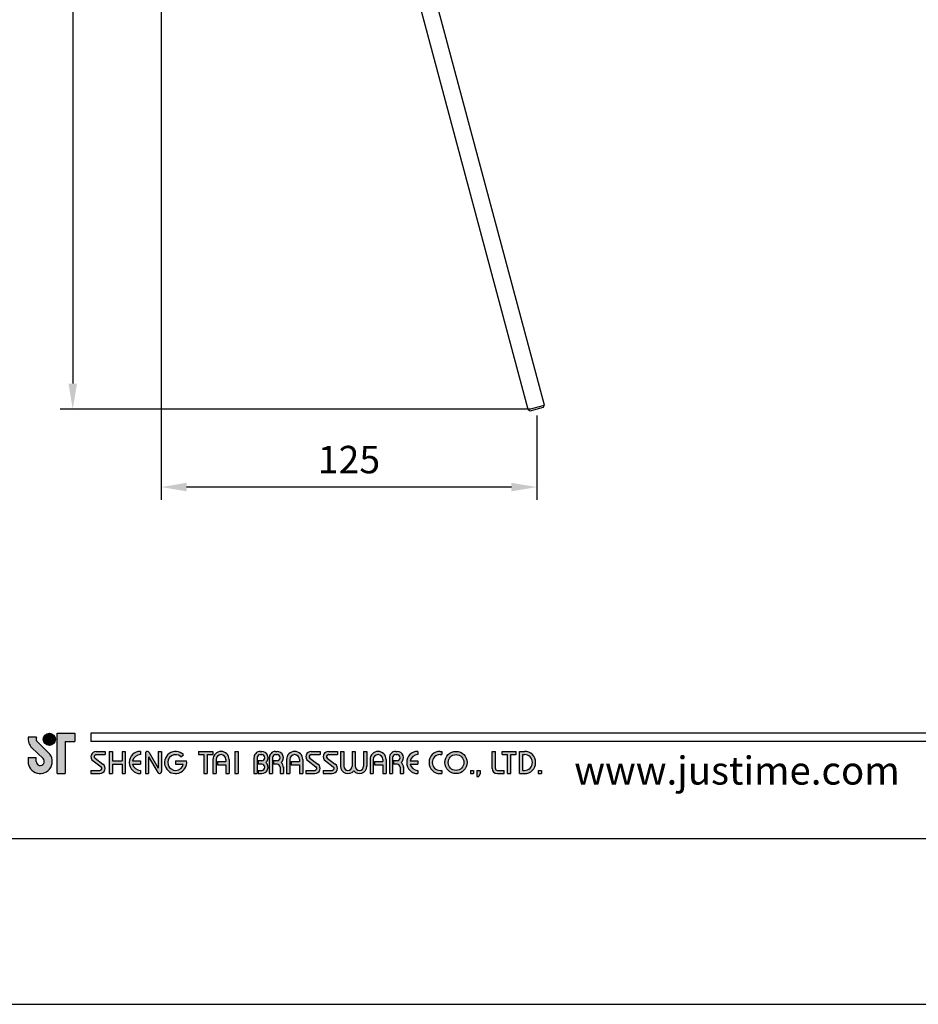
# Model space of a CAD drawing. Units: millimetres. Extents: x -422 to 870, y -1379 to -393.
# Drawn here: x 285 to 373, y -1082 to -985 of the extents above; entities that cross this region are included whole.
import ezdxf

# ---------------------------------------------------------------- set-up
doc = ezdxf.new("R2010")
doc.units = ezdxf.units.MM
for name, color, linetype in [('A1', 2, 'Continuous'), ('A5', 136, 'Continuous'), ('DIM', 6, 'Continuous')]:
    doc.layers.add(name, color=color, linetype=linetype)
doc.layers.add('圖紙邊界', color=1, linetype='Continuous', plot=False)
doc.styles.add('CHINA', font='simplex.shx', dxfattribs={"bigfont": 'chineset.shx'})
doc.styles.add('勝泰-2.7', font='simplex.shx', dxfattribs={"height": 2.7, "bigfont": 'chineset.shx'})
doc.dimstyles.new('正常', dxfattribs={"dimtxt": 2.7, "dimasz": 2.5, "dimexe": 1.25, "dimexo": 0.625, "dimgap": 1, "dimtad": 1, "dimdsep": 46, "dimtxsty": '勝泰-2.7', "dimcen": 2.5, "dimadec": 1, "dimazin": 0, "dimtfac": 1, "dimtmove": 0, "dimatfit": 3, "dimfxl": 0, "dimarcsym": 0})

# ---------------------------------------------------------------- blocks, each defined once
blk = doc.blocks.new('*D7')
at = {"layer": 'Defpoints', "color": 0, "linetype": 'Continuous', "ltscale": 10}
for p in [(298.621, -912.821), (289.939, -1023.376), (335.546, -1023.376)]:
    blk.add_point(p, dxfattribs=at)
at = {"layer": 'DIM', "color": 0, "linetype": 'Continuous', "lineweight": -2, "ltscale": 10}
for p, q in [((297.996, -912.821), (288.689, -912.821)), ((289.939, -915.321), (289.939, -1020.876)), ((334.921, -1023.376), (288.689, -1023.376))]:
    blk.add_line(p, q, dxfattribs=at)
at = {"layer": 'DIM', "color": 0, "linetype": 'Continuous', "ltscale": 10}
for points in [[(289.522, -915.321), (290.356, -915.321), (289.939, -912.821)], [(289.522, -1020.876), (290.356, -1020.876), (289.939, -1023.376)]]:
    blk.add_solid(points, dxfattribs=at)
at = {"layer": 'DIM', "color": 0, "linetype": 'Continuous', "ltscale": 10, "insert": (287.589, -968.099), "char_height": 2.7, "attachment_point": 5, "rotation": 90, "style": '勝泰-2.7'}
blk.add_mtext('385', dxfattribs=at)
blk = doc.blocks.new('*D8')
at = {"layer": 'Defpoints', "color": 0, "linetype": 'Continuous', "ltscale": 10}
for p in [(298.621, -912.821), (335.546, -1023.376), (298.621, -1031.042)]:
    blk.add_point(p, dxfattribs=at)
at = {"layer": 'DIM', "color": 0, "linetype": 'Continuous', "lineweight": -2, "ltscale": 10}
for p, q in [((298.621, -913.446), (298.621, -1032.292)), ((335.546, -1024.001), (335.546, -1032.292)), ((333.046, -1031.042), (301.121, -1031.042))]:
    blk.add_line(p, q, dxfattribs=at)
at = {"layer": 'DIM', "color": 0, "linetype": 'Continuous', "ltscale": 10}
for points in [[(301.121, -1030.625), (301.121, -1031.458), (298.621, -1031.042)], [(333.046, -1030.625), (333.046, -1031.458), (335.546, -1031.042)]]:
    blk.add_solid(points, dxfattribs=at)
at = {"layer": 'DIM', "color": 0, "linetype": 'Continuous', "ltscale": 10, "insert": (317.084, -1028.692), "char_height": 2.7, "attachment_point": 5, "style": '勝泰-2.7'}
blk.add_mtext('125', dxfattribs=at)

msp = doc.modelspace()

# ---------------------------------------------------------------- hatches: boundary and pattern name
h = msp.add_hatch(color=256)
h.paths.add_polyline_path([(286.385, -1055.635), (285.566, -1055.635, 0.241208), (285.916, -1056.66), (287.017, -1057.726, -1.509937), (286.346, -1058.011), (286.346, -1057.615), (285.554, -1057.615), (285.554, -1058.011, 1.509937), (287.568, -1057.157), (286.466, -1056.091, -0.323109)])
h.paths.add_polyline_path([(290.147, -1055.239), (288.405, -1055.239), (288.405, -1059.199), (289.197, -1059.199), (289.197, -1056.031), (290.147, -1056.031)])
msp.add_hatch(color=256).paths.add_polyline_path([(287.044, -1055.833, 1), (288.232, -1055.833, 1)])
h = msp.add_hatch(color=256)
h.paths.add_polyline_path([(293.117, -1057.021), (292.246, -1057.021, 0.723861), (291.94, -1057.95), (292.72, -1058.525, -0.723861), (292.602, -1058.882), (291.731, -1058.882), (291.731, -1059.199), (292.602, -1059.199, 0.723861), (292.908, -1058.27), (292.128, -1057.695, -0.723861), (292.246, -1057.338), (293.117, -1057.338)])
h.paths.add_polyline_path([(295.097, -1057.021), (294.78, -1057.021), (294.78, -1057.952), (293.83, -1057.952), (293.83, -1057.021), (293.513, -1057.021), (293.513, -1059.199), (293.83, -1059.199), (293.83, -1058.268), (294.78, -1058.268), (294.78, -1059.199), (295.097, -1059.199)])
h.paths.add_polyline_path([(296.582, -1057.338), (296.582, -1057.021, 1), (296.582, -1059.199), (296.582, -1058.882, -0.354919), (295.826, -1058.268), (296.582, -1058.268), (296.582, -1057.952), (295.826, -1057.952, -0.354919)])
h.paths.add_polyline_path([(297.451, -1057.119, 0.270388), (297.277, -1057.021, 0.417862), (297.077, -1057.219), (297.077, -1059.199), (297.394, -1059.199), (297.394, -1057.566), (298.287, -1059.101, 0.270388), (298.46, -1059.199, 0.417862), (298.661, -1059.001), (298.661, -1057.021), (298.344, -1057.021), (298.344, -1058.654)])
h.paths.add_polyline_path([(301.124, -1057.952), (300.047, -1057.952), (300.047, -1058.268), (300.802, -1058.268, -3.815546), (300.574, -1057.546), (300.817, -1057.341, 6.212102)])
h.paths.add_polyline_path([(303.69, -1057.021), (302.304, -1057.021), (302.304, -1057.338), (302.838, -1057.338), (302.838, -1059.199), (303.155, -1059.199), (303.155, -1057.338), (303.69, -1057.338)])
h.paths.add_polyline_path([(303.722, -1057.813), (303.722, -1059.199), (304.039, -1059.199), (304.039, -1057.813, -1), (304.989, -1057.813), (304.989, -1058.011), (304.17, -1058.011), (304.17, -1058.328), (304.989, -1058.328), (304.989, -1059.199), (305.306, -1059.199), (305.306, -1057.813, 1)])
h.paths.add_polyline_path([(306.184, -1057.021), (305.868, -1057.021), (305.868, -1059.199), (306.184, -1059.199)])
h.paths.add_polyline_path([(308.51, -1057.021), (308.37, -1057.021, 0.398898), (307.747, -1057.612), (307.747, -1059.199), (308.064, -1059.199), (308.064, -1057.615, -0.386101), (308.37, -1057.338), (308.51, -1057.338, -1), (308.51, -1057.952), (308.165, -1057.952), (308.165, -1058.268), (308.51, -1058.268, -1), (308.51, -1058.882), (308.165, -1058.882), (308.165, -1059.199), (308.51, -1059.199, 0.688874), (308.925, -1058.11, 0.688874)])
h.paths.add_polyline_path([(310.016, -1057.021), (309.876, -1057.021, 0.398898), (309.253, -1057.612), (309.253, -1059.199), (309.57, -1059.199), (309.57, -1057.615, -0.386101), (309.876, -1057.338), (310.016, -1057.338, -1), (310.016, -1057.952), (309.671, -1057.952), (309.671, -1058.268), (310.016, -1058.268, -0.414214), (310.323, -1058.575), (310.323, -1059.199), (310.639, -1059.199), (310.639, -1058.546, 0.201265), (310.431, -1058.11, 0.688874)])
h.paths.add_polyline_path([(310.956, -1057.813), (310.956, -1059.199), (311.273, -1059.199), (311.273, -1057.813, -1), (312.223, -1057.813), (312.223, -1058.011), (311.404, -1058.011), (311.404, -1058.328), (312.223, -1058.328), (312.223, -1059.199), (312.54, -1059.199), (312.54, -1057.813, 1)])
h.paths.add_polyline_path([(314.242, -1057.021), (313.371, -1057.021, 0.723861), (313.066, -1057.95), (313.845, -1058.525, -0.723861), (313.728, -1058.882), (312.857, -1058.882), (312.857, -1059.199), (313.728, -1059.199, 0.723861), (314.033, -1058.27), (313.254, -1057.695, -0.723861), (313.371, -1057.338), (314.242, -1057.338)])
h.paths.add_polyline_path([(315.945, -1057.021), (315.074, -1057.021, 0.723861), (314.769, -1057.95), (315.548, -1058.525, -0.723861), (315.43, -1058.882), (314.559, -1058.882), (314.559, -1059.199), (315.43, -1059.199, 0.723861), (315.736, -1058.27), (314.957, -1057.695, -0.723861), (315.074, -1057.338), (315.945, -1057.338)])
h.paths.add_polyline_path([(316.579, -1057.021), (316.262, -1057.021), (316.262, -1058.476, 0.70893), (317.549, -1058.928, 0.70893), (318.836, -1058.476), (318.836, -1057.021), (318.519, -1057.021), (318.519, -1058.476, -1), (317.707, -1058.476), (317.707, -1057.021), (317.39, -1057.021), (317.39, -1058.476, -1), (316.579, -1058.476)])
h.paths.add_polyline_path([(319.153, -1057.813), (319.153, -1059.199), (319.469, -1059.199), (319.469, -1057.813, -1), (320.42, -1057.813), (320.42, -1058.011), (319.601, -1058.011), (319.601, -1058.328), (320.42, -1058.328), (320.42, -1059.199), (320.736, -1059.199), (320.736, -1057.813, 1)])
h.paths.add_polyline_path([(321.816, -1057.021), (321.676, -1057.021, 0.398898), (321.053, -1057.612), (321.053, -1059.199), (321.371, -1059.199), (321.371, -1057.615, -0.386101), (321.676, -1057.338), (321.816, -1057.338, -1), (321.816, -1057.952), (321.471, -1057.952), (321.471, -1058.268), (321.816, -1058.268, -0.414214), (322.123, -1058.575), (322.123, -1059.199), (322.439, -1059.199), (322.439, -1058.546, 0.201265), (322.232, -1058.11, 0.688874)])
h.paths.add_polyline_path([(323.845, -1057.021, 1), (323.845, -1059.199), (323.845, -1058.882, -0.354919), (323.089, -1058.268), (323.845, -1058.268), (323.845, -1057.952), (323.089, -1057.952, -0.354919), (323.845, -1057.338)])
h.paths.add_polyline_path([(326.205, -1057.021), (326.043, -1057.021, 1), (326.043, -1059.199), (326.205, -1059.199), (326.205, -1058.882), (326.043, -1058.882, -1), (326.043, -1057.338), (326.205, -1057.338)])
h.paths.add_polyline_path([(326.521, -1058.11, 1), (328.699, -1058.11, 1)])
h.paths.add_polyline_path([(328.382, -1058.11, -1), (326.838, -1058.11, -1)], flags=16)
h.paths.add_polyline_path([(331.471, -1057.021), (331.154, -1057.021), (331.154, -1058.684, 0.414214), (331.669, -1059.199), (332.342, -1059.199), (332.342, -1058.882), (331.669, -1058.882, -0.414214), (331.471, -1058.684)])
h.paths.add_polyline_path([(333.53, -1057.021), (332.144, -1057.021), (332.144, -1057.338), (332.679, -1057.338), (332.679, -1059.199), (332.996, -1059.199), (332.996, -1057.338), (333.53, -1057.338)])
h.paths.add_polyline_path([(334.342, -1057.021), (333.847, -1057.021), (333.847, -1059.199), (334.342, -1059.199, 1)])
h.paths.add_polyline_path([(334.164, -1057.338), (334.342, -1057.338, -1), (334.342, -1058.882), (334.164, -1058.882)], flags=16)
h = msp.add_hatch(color=256)
h.paths.add_polyline_path([(329.333, -1058.882), (329.016, -1058.882), (329.016, -1059.199), (329.333, -1059.199)])
h.paths.add_polyline_path([(329.966, -1058.882), (329.65, -1058.882), (329.65, -1059.199), (329.639, -1059.476), (329.852, -1059.476), (329.966, -1059.199)])
h.paths.add_polyline_path([(335.994, -1058.882), (335.677, -1058.882), (335.677, -1059.199), (335.994, -1059.199)])

# ---------------------------------------------------------------- linework, layer by layer
for p, q in [((286.385, -1055.635), (285.566, -1055.635)), ((288.405, -1059.199), (288.405, -1055.239)), ((288.405, -1055.239), (290.147, -1055.239)), ((290.147, -1055.239), (290.147, -1056.031)), ((391.421, -1055.239), (291.731, -1055.239)), ((285.916, -1056.66), (287.017, -1057.726)), ((286.466, -1056.091), (287.568, -1057.157)), ((289.197, -1056.031), (289.197, -1059.199)), ((289.197, -1056.031), (290.147, -1056.031)), ((391.421, -1056.031), (291.731, -1056.031)), ((285.554, -1057.615), (286.346, -1057.615)), ((285.554, -1057.615), (285.554, -1058.07)), ((286.346, -1058.011), (286.346, -1057.615)), ((292.246, -1057.021), (293.117, -1057.021)), ((292.246, -1057.338), (293.117, -1057.338)), ((293.117, -1057.021), (293.117, -1057.338)), ((293.513, -1057.021), (293.513, -1059.199)), ((293.513, -1057.021), (293.83, -1057.021)), ((293.83, -1057.021), (293.83, -1057.952)), ((294.78, -1057.021), (295.097, -1057.021)), ((294.78, -1057.021), (294.78, -1057.952)), ((295.097, -1057.021), (295.097, -1059.199)), ((296.582, -1057.021), (296.582, -1057.338)), ((297.077, -1057.219), (297.077, -1059.199)), ((297.275, -1057.021), (297.28, -1057.021)), ((297.394, -1057.566), (298.287, -1059.101)), ((297.394, -1057.566), (297.394, -1059.199)), ((297.451, -1057.119), (298.344, -1058.654)), ((298.344, -1057.021), (298.661, -1057.021)), ((298.344, -1057.021), (298.344, -1058.654)), ((298.661, -1057.021), (298.661, -1059.001)), ((300.574, -1057.546), (300.817, -1057.341)), ((302.304, -1057.021), (303.69, -1057.021)), ((302.304, -1057.021), (302.304, -1057.338)), ((302.304, -1057.338), (302.838, -1057.338)), ((302.838, -1057.338), (302.838, -1059.199)), ((303.155, -1057.338), (303.155, -1059.199)), ((303.155, -1057.338), (303.69, -1057.338)), ((303.69, -1057.021), (303.69, -1057.338)), ((305.868, -1057.021), (305.868, -1059.199)), ((305.868, -1057.021), (306.184, -1057.021)), ((306.184, -1057.021), (306.184, -1059.199)), ((307.747, -1057.612), (307.747, -1059.199)), ((308.064, -1057.615), (308.064, -1059.199)), ((308.37, -1057.021), (308.51, -1057.021)), ((308.37, -1057.338), (308.51, -1057.338)), ((309.253, -1057.612), (309.253, -1059.199)), ((309.253, -1057.612), (309.253, -1059.199)), ((309.57, -1057.615), (309.57, -1059.199)), ((309.876, -1057.021), (310.016, -1057.021)), ((309.876, -1057.338), (310.016, -1057.338)), ((313.371, -1057.021), (314.242, -1057.021)), ((313.371, -1057.021), (314.242, -1057.021)), ((313.371, -1057.338), (314.242, -1057.338)), ((314.242, -1057.021), (314.242, -1057.338)), ((315.074, -1057.021), (315.945, -1057.021)), ((315.074, -1057.021), (315.945, -1057.021)), ((315.074, -1057.338), (315.945, -1057.338)), ((315.945, -1057.021), (315.945, -1057.338)), ((316.262, -1057.021), (316.579, -1057.021)), ((316.262, -1057.021), (316.262, -1058.476)), ((316.579, -1057.021), (316.579, -1058.476)), ((317.39, -1057.021), (317.707, -1057.021)), ((317.39, -1057.021), (317.39, -1058.476)), ((317.707, -1057.021), (317.707, -1058.476)), ((318.519, -1057.021), (318.836, -1057.021)), ((318.519, -1057.021), (318.519, -1058.476)), ((318.836, -1057.021), (318.836, -1058.476)), ((321.053, -1057.612), (321.053, -1059.199)), ((321.371, -1057.615), (321.371, -1059.199)), ((321.676, -1057.021), (321.816, -1057.021)), ((321.676, -1057.021), (321.816, -1057.021)), ((321.676, -1057.338), (321.816, -1057.338)), ((323.845, -1057.021), (323.845, -1057.338)), ((326.043, -1057.021), (326.205, -1057.021)), ((326.043, -1057.338), (326.205, -1057.338)), ((326.205, -1057.021), (326.205, -1057.338)), ((331.154, -1057.021), (331.471, -1057.021)), ((331.154, -1058.684), (331.154, -1057.021)), ((331.471, -1058.684), (331.471, -1057.021)), ((332.144, -1057.021), (333.53, -1057.021)), ((332.144, -1057.338), (332.144, -1057.021)), ((332.144, -1057.338), (332.679, -1057.338)), ((332.679, -1059.199), (332.679, -1057.338)), ((332.996, -1059.199), (332.996, -1057.338)), ((332.996, -1057.338), (333.53, -1057.338)), ((333.53, -1057.338), (333.53, -1057.021)), ((333.847, -1059.199), (333.847, -1057.021)), ((333.847, -1057.021), (334.342, -1057.021)), ((334.164, -1058.882), (334.164, -1057.338)), ((334.164, -1057.338), (334.342, -1057.338)), ((291.94, -1057.95), (292.72, -1058.525)), ((292.128, -1057.695), (292.908, -1058.27)), ((293.83, -1057.952), (294.78, -1057.952)), ((293.83, -1058.268), (293.83, -1059.199)), ((293.83, -1058.268), (294.78, -1058.268)), ((294.78, -1058.268), (294.78, -1059.199)), ((295.826, -1057.952), (296.582, -1057.952)), ((295.826, -1058.268), (296.582, -1058.268)), ((296.582, -1057.952), (296.582, -1058.268)), ((300.047, -1057.952), (301.124, -1057.952)), ((300.047, -1057.952), (300.047, -1058.268)), ((300.047, -1058.268), (300.802, -1058.268)), ((303.722, -1057.813), (303.722, -1059.199)), ((304.039, -1057.813), (304.039, -1059.199)), ((304.17, -1058.011), (304.989, -1058.011)), ((304.17, -1058.011), (304.17, -1058.328)), ((304.17, -1058.328), (304.989, -1058.328)), ((304.989, -1057.813), (304.989, -1058.011)), ((304.989, -1058.328), (304.989, -1059.199)), ((305.306, -1057.813), (305.306, -1059.199)), ((308.165, -1057.952), (308.165, -1058.268)), ((308.51, -1057.952), (308.165, -1057.952)), ((308.51, -1058.268), (308.165, -1058.268)), ((310.016, -1057.952), (309.671, -1057.952)), ((309.671, -1057.952), (309.671, -1058.268)), ((310.016, -1058.268), (309.671, -1058.268)), ((310.323, -1058.575), (310.323, -1059.199)), ((310.639, -1058.546), (310.639, -1059.199)), ((310.956, -1057.813), (310.956, -1059.199)), ((311.273, -1057.813), (311.273, -1059.199)), ((311.404, -1058.011), (312.223, -1058.011)), ((311.404, -1058.011), (311.404, -1058.328)), ((311.404, -1058.328), (312.223, -1058.328)), ((312.223, -1057.813), (312.223, -1058.011)), ((312.223, -1058.328), (312.223, -1059.199)), ((312.54, -1057.813), (312.54, -1059.199)), ((313.066, -1057.95), (313.845, -1058.525)), ((313.254, -1057.695), (314.033, -1058.27)), ((314.769, -1057.95), (315.548, -1058.525)), ((314.957, -1057.695), (315.736, -1058.27)), ((319.153, -1057.813), (319.153, -1059.199)), ((319.469, -1057.813), (319.469, -1059.199)), ((319.601, -1058.011), (319.601, -1058.328)), ((319.601, -1058.011), (320.42, -1058.011)), ((319.601, -1058.328), (320.42, -1058.328)), ((320.42, -1057.813), (320.42, -1058.011)), ((320.42, -1058.328), (320.42, -1059.199)), ((320.736, -1057.813), (320.736, -1059.199)), ((321.053, -1057.813), (321.053, -1059.199)), ((321.471, -1057.952), (321.471, -1058.268)), ((321.816, -1057.952), (321.471, -1057.952)), ((321.816, -1058.268), (321.471, -1058.268)), ((322.123, -1058.575), (322.123, -1059.199)), ((322.439, -1058.546), (322.439, -1059.199)), ((323.089, -1057.952), (323.845, -1057.952)), ((323.089, -1058.268), (323.845, -1058.268)), ((323.845, -1057.952), (323.845, -1058.268)), ((288.405, -1059.199), (289.197, -1059.199)), ((291.731, -1058.882), (291.731, -1059.199)), ((291.731, -1058.882), (292.602, -1058.882)), ((291.731, -1059.199), (292.602, -1059.199)), ((293.513, -1059.199), (293.83, -1059.199)), ((294.78, -1059.199), (295.097, -1059.199)), ((296.582, -1058.882), (296.582, -1059.199)), ((297.077, -1059.199), (297.394, -1059.199)), ((298.458, -1059.199), (298.463, -1059.199)), ((302.838, -1059.199), (303.155, -1059.199)), ((303.722, -1059.199), (304.039, -1059.199)), ((304.989, -1059.199), (305.306, -1059.199)), ((305.868, -1059.199), (306.184, -1059.199)), ((307.747, -1059.199), (308.064, -1059.199)), ((308.165, -1058.882), (308.165, -1059.199)), ((308.165, -1058.882), (308.539, -1058.882)), ((308.165, -1059.199), (308.51, -1059.199)), ((309.253, -1059.199), (309.57, -1059.199)), ((309.253, -1059.199), (309.57, -1059.199)), ((310.323, -1059.199), (310.639, -1059.199)), ((310.956, -1059.199), (311.273, -1059.199)), ((310.956, -1059.199), (311.273, -1059.199)), ((312.223, -1059.199), (312.54, -1059.199)), ((312.223, -1059.199), (312.54, -1059.199)), ((312.857, -1058.882), (313.728, -1058.882)), ((312.857, -1058.882), (312.857, -1059.199)), ((312.857, -1059.199), (313.728, -1059.199)), ((312.857, -1059.199), (313.728, -1059.199)), ((314.559, -1058.882), (315.43, -1058.882)), ((314.559, -1058.882), (314.559, -1059.199)), ((314.559, -1059.199), (315.43, -1059.199)), ((314.559, -1059.199), (315.43, -1059.199)), ((319.153, -1059.199), (319.469, -1059.199)), ((319.153, -1059.199), (319.469, -1059.199)), ((320.42, -1059.199), (320.736, -1059.199)), ((320.42, -1059.199), (320.736, -1059.199)), ((321.053, -1059.199), (321.371, -1059.199)), ((321.053, -1059.199), (321.371, -1059.199)), ((321.053, -1059.199), (321.371, -1059.199)), ((322.123, -1059.199), (322.439, -1059.199)), ((323.845, -1058.882), (323.845, -1059.199)), ((326.043, -1058.882), (326.205, -1058.882)), ((326.043, -1059.199), (326.205, -1059.199)), ((326.205, -1058.882), (326.205, -1059.199)), ((329.016, -1058.882), (329.016, -1059.199)), ((329.016, -1058.882), (329.333, -1058.882)), ((329.016, -1059.199), (329.333, -1059.199)), ((329.333, -1058.882), (329.333, -1059.199)), ((329.65, -1059.199), (329.639, -1059.476)), ((329.639, -1059.476), (329.852, -1059.476)), ((329.65, -1058.882), (329.65, -1059.199)), ((329.65, -1058.882), (329.966, -1058.882)), ((329.966, -1059.199), (329.852, -1059.476)), ((329.966, -1058.882), (329.966, -1059.199)), ((331.669, -1058.882), (332.342, -1058.882)), ((331.669, -1059.199), (332.342, -1059.199)), ((332.342, -1059.199), (332.342, -1058.882)), ((332.679, -1059.199), (332.996, -1059.199)), ((333.847, -1059.199), (334.342, -1059.199)), ((334.164, -1058.882), (334.342, -1058.882)), ((335.677, -1058.882), (335.677, -1059.199)), ((335.677, -1058.882), (335.994, -1058.882)), ((335.677, -1059.199), (335.994, -1059.199)), ((335.994, -1058.882), (335.994, -1059.199))]:
    msp.add_line(p, q)
at = {"ltscale": 10}
msp.add_line((291.731, -1055.239), (291.731, -1056.031), dxfattribs=at)
for centre, radius in [((287.638, -1055.833), 0.594), ((327.61, -1058.11), 1.089), ((327.61, -1058.11), 0.772)]:
    msp.add_circle(centre, radius)
for centre, radius, start, end in [((286.742, -1055.807), 1.188, 171.69252, 226.57501), ((286.742, -1055.807), 0.396, 154.31291, 225.93726), ((286.742, -1058.011), 1.188, 180, 45.93726), ((292.246, -1057.536), 0.515, 90, 233.59731), ((292.246, -1057.536), 0.198, 90, 233.59731), ((296.582, -1058.11), 1.089, 90, 270), ((296.582, -1058.11), 0.772, 90, 168.163), ((297.275, -1057.219), 0.198, 90, 180), ((297.28, -1057.219), 0.198, 30.19162, 90), ((300.047, -1058.11), 1.089, 44.9428, 8.3636), ((300.047, -1058.11), 0.772, 46.90737, 348.163), ((304.514, -1057.813), 0.792, 0, 180), ((304.514, -1057.813), 0.475, 0, 180), ((308.37, -1057.645), 0.624, 90, 183.01213), ((308.37, -1057.645), 0.307, 90, 174.44656), ((308.51, -1057.645), 0.624, 311.75221, 90), ((308.51, -1057.645), 0.307, 270, 90), ((309.876, -1057.645), 0.624, 90, 183.01213), ((309.876, -1057.645), 0.307, 90, 174.44656), ((310.016, -1057.645), 0.624, 311.75221, 90), ((310.016, -1057.645), 0.307, 270, 90), ((311.748, -1057.813), 0.792, 0, 180), ((311.748, -1057.813), 0.475, 0, 180), ((313.371, -1057.536), 0.515, 90, 233.59731), ((313.371, -1057.536), 0.198, 90, 233.59731), ((315.074, -1057.536), 0.515, 90, 233.59731), ((315.074, -1057.536), 0.198, 90, 233.59731), ((319.945, -1057.813), 0.792, 0, 180), ((319.945, -1057.813), 0.475, 0, 180), ((321.676, -1057.645), 0.624, 90, 183.01213), ((321.676, -1057.645), 0.307, 90, 174.44656), ((321.816, -1057.645), 0.624, 311.75221, 90), ((321.816, -1057.645), 0.307, 270, 90), ((323.845, -1058.11), 1.089, 90, 270), ((323.845, -1058.11), 0.772, 90, 168.163), ((326.043, -1058.11), 1.089, 90, 270), ((326.043, -1058.11), 0.772, 90, 270), ((334.342, -1058.11), 1.089, 270, 90), ((334.342, -1058.11), 0.772, 270, 90), ((286.742, -1058.011), 0.396, 180, 45.93726), ((292.602, -1058.684), 0.515, 270, 53.59731), ((292.602, -1058.684), 0.198, 270, 53.59731), ((296.582, -1058.11), 0.772, 191.837, 270), ((308.51, -1058.575), 0.624, 270, 48.24779), ((308.51, -1058.575), 0.307, 270, 90), ((310.016, -1058.575), 0.307, 0, 90), ((310.016, -1058.575), 0.624, 357.2706, 48.24779), ((313.728, -1058.684), 0.515, 270, 53.59731), ((313.728, -1058.684), 0.198, 270, 53.59731), ((315.43, -1058.684), 0.515, 270, 53.59731), ((315.43, -1058.684), 0.198, 270, 53.59731), ((316.985, -1058.476), 0.723, 180, 321.33589), ((316.985, -1058.476), 0.406, 180, 0), ((318.113, -1058.476), 0.723, 218.66411, 0), ((318.113, -1058.476), 0.406, 180, 0), ((321.816, -1058.575), 0.307, 0, 90), ((321.816, -1058.575), 0.624, 357.2706, 48.24779), ((323.845, -1058.11), 0.772, 191.837, 270), ((298.458, -1059.001), 0.198, 210.19162, 270), ((298.463, -1059.001), 0.198, 270, 0), ((331.669, -1058.684), 0.515, 180, 270), ((331.669, -1058.684), 0.198, 180, 270)]:
    msp.add_arc(centre, radius, start, end)
at = {"layer": 'A1'}
for p, q in [((336.308, -1023), (319.951, -961.952)), ((334.698, -1023.431), (321.753, -975.117)), ((334.698, -1023.431), (336.308, -1023)), ((334.698, -1023.431), (334.902, -1023.549)), ((334.902, -1023.549), (336.19, -1023.204)), ((336.19, -1023.204), (336.308, -1023))]:
    msp.add_line(p, q, dxfattribs=at)
at = {"layer": 'A5', "ltscale": 10}
msp.add_lwpolyline([(248.56, -801.125), (442.097, -801.125), (442.097, -1065.625), (248.56, -1065.625)], close=True, dxfattribs=at)
at = {"layer": '圖紙邊界', "ltscale": 10}
msp.add_lwpolyline([(240.329, -1081.875), (450.329, -1081.875), (450.329, -784.875), (240.329, -784.875)], close=True, dxfattribs=at)

# ---------------------------------------------------------------- texts
at = {"insert": (371.219, -1060.281), "char_height": 2.76365, "attachment_point": 9, "style": 'CHINA'}
msp.add_mtext('{\\fArial|b0|i0|c0|p32;www.justime.com}', dxfattribs=at)

# ---------------------------------------------------------------- dimensions: what is measured, and where the dimension line sits
at = {"layer": 'DIM', "linetype": 'Continuous', "ltscale": 10}
dim = msp.add_linear_dim(base=(289.939, -1023.376), p1=(298.621, -912.821), p2=(335.546, -1023.376), angle=90, text='385', dimstyle='正常', dxfattribs=at)
dim.commit()
dim.dimension.update_dxf_attribs({"geometry": '*D7', "text_midpoint": (289.939, -968.099), "dimtype": 160})
dim = msp.add_linear_dim(base=(298.621, -1031.042), p1=(335.546, -1023.376), p2=(298.621, -912.821), angle=180, text='125', dimstyle='正常', dxfattribs=at)
dim.commit()
dim.dimension.update_dxf_attribs({"geometry": '*D8', "text_midpoint": (317.084, -1028.692)})

doc.saveas('drawing.dxf')
